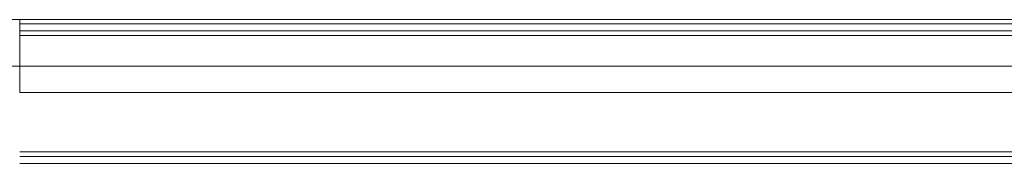
# Model space of a CAD drawing. Units: inches. Extents: x 1 to 38.1, y 3.4 to 92.7.
# Drawn here: x 19.6 to 28.3, y 91 to 92.2 of the extents above; entities that cross this region are included whole.
import ezdxf

# ---------------------------------------------------------------- set-up
doc = ezdxf.new("R2010")
doc.units = ezdxf.units.IN
doc.header["$MEASUREMENT"] = 0

# ---------------------------------------------------------------- blocks, each defined once
blk = doc.blocks.new('A$C04C31602')
at = {"color": 0, "linetype": 'Continuous', "lineweight": 0}
for p, q in [((-185.095, 176.071), (-256.595, 176.071)), ((-185.095, 176.071), (-256.595, 176.071)), ((-220.845, 175.978), (-185.035, 175.978)), ((-220.845, 175.978), (-184.672, 175.978)), ((-220.845, 175.828), (-185.034, 175.828)), ((-185.034, 175.828), (-220.845, 175.828)), ((-220.845, 175.728), (-181.321, 175.728)), ((-256.595, 175.071), (-185.095, 175.071)), ((-185.095, 175.071), (-256.595, 175.071)), ((-185.035, 174.505), (-220.845, 174.505)), ((-185.035, 174.504), (-220.845, 174.504)), ((-220.845, 173.228), (-185.034, 173.228)), ((-185.034, 173.128), (-220.845, 173.128)), ((-220.845, 173.128), (-185.034, 173.128)), ((-220.845, 172.978), (-183.623, 172.978))]:
    blk.add_line(p, q, dxfattribs=at)
blk.add_open_spline([(-220.845, 176.071), (-220.845, 176.071), (-220.845, 176.028), (-220.845, 175.978)], degree=3, dxfattribs=at)
blk.add_open_spline([(-220.845, 174.505), (-220.845, 174.667), (-220.845, 174.994), (-220.845, 175.464), (-220.845, 175.833), (-220.845, 176.027), (-220.845, 176.071), (-220.845, 176.071), (-220.845, 176.071)], degree=5, knots=[10.033088, 10.033088, 10.033088, 10.033088, 10.033088, 10.033088, 11, 12, 13, 13.000313, 13.000313, 13.000313, 13.000313, 13.000313, 13.000313], dxfattribs=at)

msp = doc.modelspace()

# ---------------------------------------------------------------- block references
at = {"xscale": 0.4141631104308512, "yscale": 0.4141631104308512, "zscale": 0.4141631104308512}
msp.add_blockref('A$C04C31602', (111.0267, 19.3122), dxfattribs=at)

doc.saveas('drawing.dxf')
